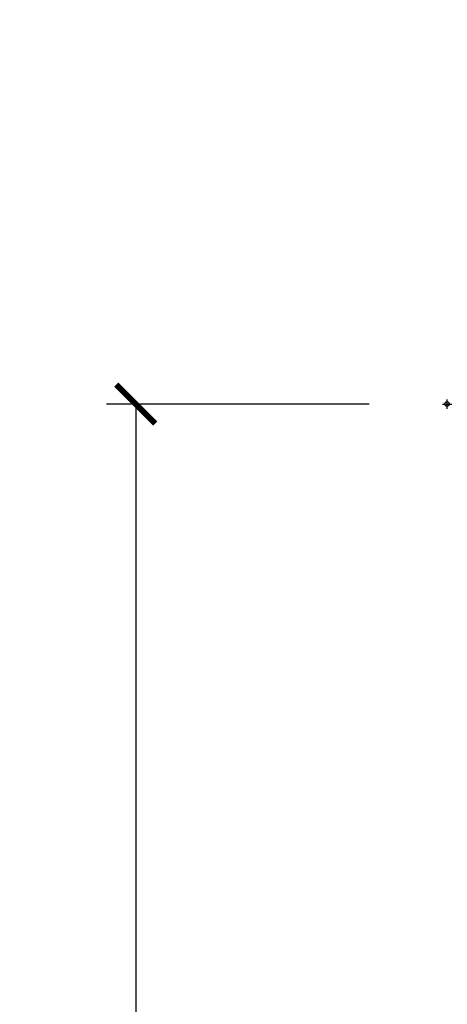
# Model space of a CAD drawing. Units: inches. Extents: x 1 to 210, y 1 to 143.
# Drawn here: x 7 to 8, y 66 to 69 of the extents above; entities that cross this region are included whole.
import ezdxf

# ---------------------------------------------------------------- set-up
doc = ezdxf.new("R2010")
doc.units = ezdxf.units.IN
doc.header["$MEASUREMENT"] = 0
doc.header["$PDMODE"] = 34
doc.header["$PDSIZE"] = 0.015
doc.layers.get('Defpoints').update_dxf_attribs({"color": 253})
doc.layers.add('ZP-ANNO-DIMS-DWNLD', color=2, linetype='Continuous')
doc.layers.add('ZP-SECT-ACCS', color=165, linetype='Continuous')
doc.layers.add('ZP-ANNO-NPLT', color=7, linetype='Continuous', plot=False)
doc.styles.get("Standard").update_dxf_attribs({"font": 'arial.ttf'})
doc.dimstyles.new('Frame Make Height and Width', dxfattribs={"dimtxt": 0.25, "dimasz": 0.125, "dimexe": 0.09375, "dimexo": 0.25, "dimgap": 0.0875, "dimtad": 0, "dimdec": 4, "dimzin": 10, "dimdsep": 46, "dimlunit": 5, "dimtxsty": 'Standard', "dimblk1": 'ARCHTICK', "dimblk2": 'ARCHTICK', "dimsah": 1, "dimcen": 0.09, "dimclrd": 256, "dimclre": 256, "dimclrt": 255, "dimadec": 3, "dimazin": 2, "dimtfac": 0.75, "dimtdec": 4, "dimtofl": 0, "dimtmove": 2, "dimatfit": 3, "dimfxl": 1, "dimfrac": 2, "dimtolj": 1, "dimtzin": 0, "dimlwd": -1, "dimlwe": -1, "dimarcsym": 0})

# ---------------------------------------------------------------- blocks, each defined once
blk = doc.blocks.new('WIA- 42G7 Foldout Blue Fin CM')
at = {"layer": 'ZP-ANNO-NPLT'}
blk.add_point((0, 0), dxfattribs=at)
at = {"layer": 'ZP-SECT-ACCS'}
blk.add_lwpolyline([(1.279897535900091, 0.3237062745886874, -0.08026477305532967), (1.280711643961695, 0.3287449932782067), (1.307820092886686, 0.4718045562444217, 0.1615704533000932), (1.307820092895554, 0.4966832298093209), (1.259796169620472, 0.6042051741736998, -0.1615704533001526), (1.259796169620586, 0.614282611567063), (1.307820092890097, 0.7218045559357336, 0.1615704533000934), (1.307820092899078, 0.7466832295006327), (1.259796169623996, 0.8542051741736998, -0.1615704533001683), (1.25979616962411, 0.864282611567063), (1.288298125408687, 0.9718045562037787, 0.09588515595080674), (1.290232061560118, 0.9866912993722963), (1.290232061560118, 1.211730924466053, 1.001822893294183), (1.242329861484677, 1.208669619869937), (1.242091026473076, 1.109243892746264), (1.265540415659302, 1.110785368270768), (1.265779250670903, 1.210211095394442, -1.000001092557772), (1.266777097019258, 1.210276690097601), (1.26766570668417, 0.984243892818597), (1.237491890840488, 0.8716832295240806, 0.1615704531591201), (1.237491890838328, 0.8468045559797872), (1.287187674165239, 0.7342438926202703), (1.237491890843899, 0.6216832293403627, 0.1615704533000896), (1.237491890834917, 0.5968045557754635), (1.285515814109999, 0.4892826113181457, -0.1615704533001815), (1.285515814109885, 0.4792051739247825), (1.257932806052452, 0.3347153656176545, 0.08026477302403139), (1.25589753590009, 0.3221185688986452), (1.264023717936666, 0.1227633570440787, 0.2172493365759632), (1.267663679817034, 0.1150185480861694), (1.27562965541604, 0.1082036678498923, -0.5855599422155324), (1.272337917461371, 0.09086167467236805), (1.262121591379653, 0.08753293346410373, 0.4605097357481115), (1.25623583857886, 0.07332346922754596), (1.261025658436907, 0.06390384921891723, -0.6036618419643542), (1.250845082204606, 0.04920589315767643), (1.240635486966895, 0.0499758931055112, 0.4605097357324635), (1.229771802700569, 0.0389493201975597), (1.230580517889521, 0.02856486117957502, -0.5855599423039615), (1.21599026668504, 0.01862983043133681), (1.206412457752677, 0.02350008840136297, 0.4605097357400129), (1.192108303478975, 0.01732371994867776), (1.188929230434169, 0.007566744313891149, -0.585559942305764), (1.171647624304754, 0.003971420160723937), (1.164509083510168, 0.01231572553521687, 0.2159645946919557), (1.157305229165516, 0.01557950550525788), (1.072944098151382, 0.01546588923946501, 0.4142135623720373), (1.046563827131664, -0.01095535420381566), (1.048311620742254, -0.1804877326883911, 0.4141699716873529), (1.075575212501406, -0.2077227771637808), (1.096333919407357, -0.2077066690172273, 0.3300162725305506), (1.128174671648424, -0.1840838412381629), (1.147998076671939, -0.08142072862523264), (1.124956412266755, -0.07673885041990047), (1.105576807446084, -0.1772178192151443, -0.3300162725321485), (1.096315592607937, -0.1840887650235175), (1.075556885701928, -0.184104873170071, -0.3902962473333499), (1.071811620742267, -0.180487732688249), (1.070186487623701, -0.01706676771482307, -0.4142135623754232), (1.079201088958555, -0.008038165384164131), (1.182993663509038, -0.008052312421199304, 0.4142135623731925), (1.28778654206657, 0.09674312224601067)], format="xyb", close=True, dxfattribs=at)
blk = doc.blocks.new('_ArchTick')
at = {"color": 0, "linetype": 'ByBlock', "const_width": 0.15}
blk.add_lwpolyline([(-0.5, -0.5), (0.5, 0.5)], dxfattribs=at)
blk = doc.blocks.new('*D295')
at = {"layer": 'Defpoints', "color": 0, "transparency": 16777216}
for p in [(8.000000000000053, 68.00000000000003), (7.000000000002002, 59.49996168055364), (8.000000000000053, 59.49996168055364)]:
    blk.add_point(p, dxfattribs=at)
at = {"layer": 'ZP-ANNO-DIMS-DWNLD', "transparency": 16777216}
for p, q in [((7.750000000000054, 68.00000000000003), (6.906250000002, 68.00000000000003)), ((7.000000000002, 68.00000000000003), (7.000000000002001, 65.13906678843509)), ((7.000000000002002, 59.49996168055364), (7.000000000002001, 62.36089489211858)), ((7.750000000000052, 59.49996168055364), (6.906250000002002, 59.49996168055364))]:
    blk.add_line(p, q, dxfattribs=at)
at = {"layer": 'ZP-ANNO-DIMS-DWNLD', "transparency": 16777216, "xscale": 0.125, "yscale": 0.125, "zscale": 0.125}
for p, rotation in [((7.000000000002, 68.00000000000003), 90), ((7.000000000002002, 59.49996168055364), 270)]:
    blk.add_blockref('_ArchTick', p, dxfattribs=dict(at, rotation=rotation))
at = {"layer": 'ZP-ANNO-DIMS-DWNLD', "color": 255, "transparency": 16777216, "insert": (7.000000000002017, 63.74998084027682), "char_height": 0.25, "attachment_point": 5, "rotation": 90}
blk.add_mtext('\\A1;FRAME HEIGHT', dxfattribs=at)
blk = doc.blocks.new('01CS Vin21 PR AW C Putty (Sound .6875 in 5mm - 3mm IG) F H')
at = {"layer": 'ZP-ANNO-NPLT'}
blk.add_point((0, 0), dxfattribs=at)

msp = doc.modelspace()

# ---------------------------------------------------------------- block references
for name in ['WIA- 42G7 Foldout Blue Fin CM', '01CS Vin21 PR AW C Putty (Sound .6875 in 5mm - 3mm IG) F H']:
    msp.add_blockref(name, (8.00000000000005, 68))

# ---------------------------------------------------------------- dimensions: what is measured, and where the dimension line sits
at = {"layer": 'ZP-ANNO-DIMS-DWNLD'}
dim = msp.add_linear_dim(base=(7.000000000002002, 59.49996168055364), p1=(8.00000000000005, 68), p2=(8.00000000000005, 59.49996168055361), angle=90, text='FRAME HEIGHT', dimstyle='Frame Make Height and Width', override={"dimscale": 1, "dimlfac": 1, "dimpost": '"\\X'}, dxfattribs=at)
dim.commit()
dim.dimension.update_dxf_attribs({"geometry": '*D295', "text_midpoint": (7.000000000002017, 63.74998084027682)})

doc.saveas('drawing.dxf')
